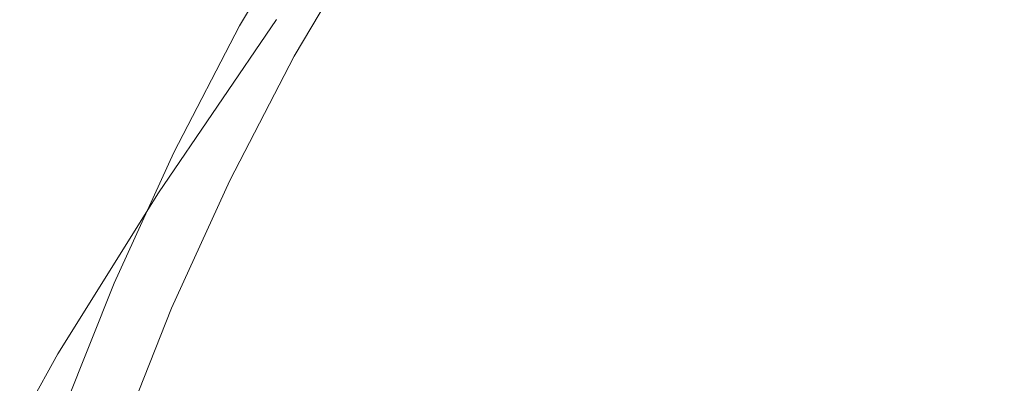
# Model space of a CAD drawing. Extents: x 0 to 1700, y -775 to -25.
# Drawn here: x 823 to 832, y -270 to -266 of the extents above; entities that cross this region are included whole.
import ezdxf

# ---------------------------------------------------------------- set-up
doc = ezdxf.new("R2010")
doc.units = 0
doc.header["$LTSCALE"] = 500
doc.header["$MEASUREMENT"] = 0
doc.layers.add('VERA_CERAMIKA', color=7, linetype='Continuous')
doc.layers.add('VERA_CHROM', color=7, linetype='Continuous')

msp = doc.modelspace()

# ---------------------------------------------------------------- linework, layer by layer
at = {"layer": 'VERA_CERAMIKA', "lineweight": 0}
for points, invisible_edges in [([(823.019, -267.899, -416.9555), (816.9899, -265.4737, -416.9555), (815.888, -267.0946, -416.9555), (823.019, -267.899, -416.9555)], 15), ([(816.9899, -265.4737, -416.9555), (823.019, -267.899, -416.9555), (824.1349, -266.2584, -416.9555), (816.9899, -265.4737, -416.9555)], 15), ([(823.424, -267.9449, -416.9555), (824.1349, -266.2584, -416.9555), (823.019, -267.899, -416.9555), (823.424, -267.9449, -416.9555)], 15), ([(824.1349, -266.2584, -416.9555), (823.424, -267.9449, -416.9555), (824.54, -266.3034, -416.9555), (824.1349, -266.2584, -416.9555)], 15), ([(823.424, -267.9449, -416.9555), (824.784, -266.3296, -416.9555), (824.54, -266.3034, -416.9555), (823.424, -267.9449, -416.9555)], 15), ([(824.784, -266.3296, -416.9555), (823.424, -267.9449, -416.9555), (823.667, -267.9721, -416.9555), (824.784, -266.3296, -416.9555)], 15), ([(823.667, -267.9721, -416.9555), (824.946, -266.3474, -416.988), (824.784, -266.3296, -416.9555), (823.667, -267.9721, -416.9555)], 15), ([(824.946, -266.3474, -416.988), (823.667, -267.9721, -416.9555), (823.8289, -267.9909, -416.988), (824.946, -266.3474, -416.988)], 11), ([(823.8289, -267.9909, -420.8656), (824.946, -266.3474, -423.1142), (824.946, -266.3474, -420.8656), (823.8289, -267.9909, -420.8656)], 15), ([(824.946, -266.3474, -423.1142), (823.8289, -267.9909, -420.8656), (823.8289, -267.9909, -423.1142), (824.946, -266.3474, -423.1142)], 15), ([(823.8289, -267.9909, -419.1058), (824.946, -266.3474, -420.8656), (824.946, -266.3474, -419.1058), (823.8289, -267.9909, -419.1058)], 15), ([(824.946, -266.3474, -420.8656), (823.8289, -267.9909, -419.1058), (823.8289, -267.9909, -420.8656), (824.946, -266.3474, -420.8656)], 15), ([(823.8289, -267.9909, -425.6894), (824.946, -266.3474, -423.1142), (823.8289, -267.9909, -423.1142), (823.8289, -267.9909, -425.6894)], 15), ([(824.946, -266.3474, -423.1142), (823.8289, -267.9909, -425.6894), (824.946, -266.3474, -425.6894), (824.946, -266.3474, -423.1142)], 15), ([(823.8289, -267.9909, -428.426), (824.946, -266.3474, -425.6894), (823.8289, -267.9909, -425.6894), (823.8289, -267.9909, -428.426)], 15), ([(824.946, -266.3474, -425.6894), (823.8289, -267.9909, -428.426), (824.946, -266.3474, -428.426), (824.946, -266.3474, -425.6894)], 13), ([(823.8289, -267.9909, -417.1178), (824.946, -266.3474, -416.988), (823.8289, -267.9909, -416.988), (823.8289, -267.9909, -417.1178)], 15), ([(824.946, -266.3474, -416.988), (823.8289, -267.9909, -417.1178), (824.946, -266.3474, -417.1178), (824.946, -266.3474, -416.988)], 15), ([(823.8289, -267.9909, -417.1178), (824.946, -266.3474, -417.3873), (824.946, -266.3474, -417.1178), (823.8289, -267.9909, -417.1178)], 15), ([(824.946, -266.3474, -417.3873), (823.8289, -267.9909, -417.1178), (823.8289, -267.9909, -417.3873), (824.946, -266.3474, -417.3873)], 15), ([(823.8289, -267.9909, -417.9982), (824.946, -266.3474, -417.3873), (823.8289, -267.9909, -417.3873), (823.8289, -267.9909, -417.9982)], 15), ([(824.946, -266.3474, -417.3873), (823.8289, -267.9909, -417.9982), (824.946, -266.3474, -417.9982), (824.946, -266.3474, -417.3873)], 15), ([(823.8289, -267.9909, -419.1058), (824.946, -266.3474, -417.9982), (823.8289, -267.9909, -417.9982), (823.8289, -267.9909, -419.1058)], 15), ([(824.946, -266.3474, -417.9982), (823.8289, -267.9909, -419.1058), (824.946, -266.3474, -419.1058), (824.946, -266.3474, -417.9982)], 15), ([(815.888, -267.0946, -416.9555), (822.067, -269.4234, -416.9555), (823.019, -267.899, -416.9555), (815.888, -267.0946, -416.9555)], 15), ([(822.4709, -269.4693, -416.9555), (823.019, -267.899, -416.9555), (822.067, -269.4234, -416.9555), (822.4709, -269.4693, -416.9555)], 15), ([(823.019, -267.899, -416.9555), (822.4709, -269.4693, -416.9555), (823.424, -267.9449, -416.9555), (823.019, -267.899, -416.9555)], 15), ([(822.4709, -269.4693, -416.9555), (823.667, -267.9721, -416.9555), (823.424, -267.9449, -416.9555), (822.4709, -269.4693, -416.9555)], 15), ([(823.667, -267.9721, -416.9555), (822.4709, -269.4693, -416.9555), (822.713, -269.4975, -416.9555), (823.667, -267.9721, -416.9555)], 15), ([(822.713, -269.4975, -416.9555), (823.8289, -267.9909, -416.988), (823.667, -267.9721, -416.9555), (822.713, -269.4975, -416.9555)], 15), ([(823.8289, -267.9909, -416.988), (822.713, -269.4975, -416.9555), (822.8749, -269.5162, -416.988), (823.8289, -267.9909, -416.988)], 11), ([(822.8749, -269.5162, -420.8656), (823.8289, -267.9909, -423.1142), (823.8289, -267.9909, -420.8656), (822.8749, -269.5162, -420.8656)], 15), ([(823.8289, -267.9909, -423.1142), (822.8749, -269.5162, -420.8656), (822.8749, -269.5162, -423.1142), (823.8289, -267.9909, -423.1142)], 15), ([(822.8749, -269.5162, -419.1058), (823.8289, -267.9909, -420.8656), (823.8289, -267.9909, -419.1058), (822.8749, -269.5162, -419.1058)], 15), ([(823.8289, -267.9909, -420.8656), (822.8749, -269.5162, -419.1058), (822.8749, -269.5162, -420.8656), (823.8289, -267.9909, -420.8656)], 15), ([(822.8749, -269.5162, -425.6894), (823.8289, -267.9909, -423.1142), (822.8749, -269.5162, -423.1142), (822.8749, -269.5162, -425.6894)], 15), ([(823.8289, -267.9909, -423.1142), (822.8749, -269.5162, -425.6894), (823.8289, -267.9909, -425.6894), (823.8289, -267.9909, -423.1142)], 15), ([(822.8749, -269.5162, -428.426), (823.8289, -267.9909, -425.6894), (822.8749, -269.5162, -425.6894), (822.8749, -269.5162, -428.426)], 15), ([(823.8289, -267.9909, -425.6894), (822.8749, -269.5162, -428.426), (823.8289, -267.9909, -428.426), (823.8289, -267.9909, -425.6894)], 13), ([(822.8749, -269.5162, -417.1178), (823.8289, -267.9909, -416.988), (822.8749, -269.5162, -416.988), (822.8749, -269.5162, -417.1178)], 15), ([(823.8289, -267.9909, -416.988), (822.8749, -269.5162, -417.1178), (823.8289, -267.9909, -417.1178), (823.8289, -267.9909, -416.988)], 15), ([(822.8749, -269.5162, -417.1178), (823.8289, -267.9909, -417.3873), (823.8289, -267.9909, -417.1178), (822.8749, -269.5162, -417.1178)], 15), ([(823.8289, -267.9909, -417.3873), (822.8749, -269.5162, -417.1178), (822.8749, -269.5162, -417.3873), (823.8289, -267.9909, -417.3873)], 15), ([(822.8749, -269.5162, -417.9982), (823.8289, -267.9909, -417.3873), (822.8749, -269.5162, -417.3873), (822.8749, -269.5162, -417.9982)], 15), ([(823.8289, -267.9909, -417.3873), (822.8749, -269.5162, -417.9982), (823.8289, -267.9909, -417.9982), (823.8289, -267.9909, -417.3873)], 15), ([(822.8749, -269.5162, -419.1058), (823.8289, -267.9909, -417.9982), (822.8749, -269.5162, -417.9982), (822.8749, -269.5162, -419.1058)], 15), ([(823.8289, -267.9909, -417.9982), (822.8749, -269.5162, -419.1058), (823.8289, -267.9909, -419.1058), (823.8289, -267.9909, -417.9982)], 15), ([(822.4709, -269.4693, -416.9555), (821.996, -270.7884, -416.9555), (822.713, -269.4975, -416.9555), (822.4709, -269.4693, -416.9555)], 15), ([(822.158, -270.808, -416.988), (822.713, -269.4975, -416.9555), (821.996, -270.7884, -416.9555), (822.158, -270.808, -416.988)], 15), ([(822.713, -269.4975, -416.9555), (822.158, -270.808, -416.988), (822.8749, -269.5162, -416.988), (822.713, -269.4975, -416.9555)], 13), ([(822.8749, -269.5162, -420.8656), (822.158, -270.808, -423.1142), (822.8749, -269.5162, -423.1142), (822.8749, -269.5162, -420.8656)], 15), ([(822.158, -270.808, -423.1142), (822.8749, -269.5162, -420.8656), (822.158, -270.808, -420.8656), (822.158, -270.808, -423.1142)], 15), ([(822.8749, -269.5162, -419.1058), (822.158, -270.808, -420.8656), (822.8749, -269.5162, -420.8656), (822.8749, -269.5162, -419.1058)], 15), ([(822.158, -270.808, -420.8656), (822.8749, -269.5162, -419.1058), (822.158, -270.808, -419.1058), (822.158, -270.808, -420.8656)], 15), ([(822.8749, -269.5162, -425.6894), (822.158, -270.808, -423.1142), (822.158, -270.808, -425.6894), (822.8749, -269.5162, -425.6894)], 15), ([(822.158, -270.808, -423.1142), (822.8749, -269.5162, -425.6894), (822.8749, -269.5162, -423.1142), (822.158, -270.808, -423.1142)], 15), ([(822.8749, -269.5162, -428.426), (822.158, -270.808, -425.6894), (822.158, -270.808, -428.426), (822.8749, -269.5162, -428.426)], 11), ([(822.158, -270.808, -425.6894), (822.8749, -269.5162, -428.426), (822.8749, -269.5162, -425.6894), (822.158, -270.808, -425.6894)], 15), ([(822.8749, -269.5162, -417.1178), (822.158, -270.808, -416.988), (822.158, -270.808, -417.1178), (822.8749, -269.5162, -417.1178)], 15), ([(822.158, -270.808, -416.988), (822.8749, -269.5162, -417.1178), (822.8749, -269.5162, -416.988), (822.158, -270.808, -416.988)], 15), ([(822.8749, -269.5162, -417.1178), (822.158, -270.808, -417.3873), (822.8749, -269.5162, -417.3873), (822.8749, -269.5162, -417.1178)], 15), ([(822.158, -270.808, -417.3873), (822.8749, -269.5162, -417.1178), (822.158, -270.808, -417.1178), (822.158, -270.808, -417.3873)], 15), ([(822.8749, -269.5162, -417.9982), (822.158, -270.808, -417.3873), (822.158, -270.808, -417.9982), (822.8749, -269.5162, -417.9982)], 15), ([(822.158, -270.808, -417.3873), (822.8749, -269.5162, -417.9982), (822.8749, -269.5162, -417.3873), (822.158, -270.808, -417.3873)], 15), ([(822.8749, -269.5162, -419.1058), (822.158, -270.808, -417.9982), (822.158, -270.808, -419.1058), (822.8749, -269.5162, -419.1058)], 15), ([(822.158, -270.808, -417.9982), (822.8749, -269.5162, -419.1058), (822.8749, -269.5162, -417.9982), (822.158, -270.808, -417.9982)], 15)]:
    msp.add_3dface(points, dxfattribs=dict(at, invisible_edges=invisible_edges))
at = {"layer": 'VERA_CHROM', "lineweight": 0}
for points, invisible_edges in [([(822.0786, -265.0209, -413.8278), (822.6599, -265.3416, -413.9075), (821.9856, -266.6288, -413.9075), (821.3889, -266.3344, -413.8278)], 15), ([(824.9529, -265.05, -414.5272), (825.2812, -265.2506, -414.8872), (824.5974, -266.4094, -414.8872), (824.2592, -266.2237, -414.5272)], 15), ([(825.0129, -265.0884, -411.0618), (824.3445, -266.2415, -411.0558), (825.1292, -266.5828, -410.9142), (825.7598, -265.4691, -410.9211)], 15), ([(827.337, -266.1788, -410.6643), (828.0606, -266.4347, -410.5689), (828.5809, -265.5, -410.5817), (827.9163, -265.2028, -410.6752)], 15), ([(822.4341, -265.2881, -411.5417), (821.7521, -266.5791, -411.5388), (822.0757, -266.7412, -411.4208), (822.748, -265.4653, -411.4237)], 15), ([(824.5974, -266.4094, -414.8872), (825.2812, -265.2506, -414.8872), (825.785, -265.5591, -415.7233), (825.1156, -266.6953, -415.7233)], 10), ([(823.2682, -265.6772, -414.0363), (822.6094, -266.9362, -414.0363), (821.9856, -266.6288, -413.9075), (822.6599, -265.3416, -413.9075)], 15), ([(823.1451, -265.6734, -411.3116), (822.748, -265.4653, -411.4237), (822.0757, -266.7412, -411.4208), (822.4864, -266.9297, -411.3076)], 15), ([(826.5522, -265.845, -410.7853), (825.7598, -265.4691, -410.9211), (825.1292, -266.5828, -410.9142), (825.9662, -266.9184, -410.7765)], 15), ([(828.0606, -266.4347, -410.5689), (828.7562, -266.6147, -410.4941), (829.2134, -265.7137, -410.5089), (828.5809, -265.5, -410.5817)], 15), ([(823.6644, -265.9275, -411.1925), (823.1451, -265.6734, -411.3116), (822.4864, -266.9297, -411.3076), (823.025, -267.1584, -411.1877)], 15), ([(823.8262, -265.9847, -414.235), (823.182, -267.2194, -414.235), (822.6094, -266.9362, -414.0363), (823.2682, -265.6772, -414.0363)], 15), ([(829.4547, -266.7216, -410.4332), (829.8509, -265.8431, -410.4519), (829.2134, -265.7137, -410.5089), (828.7562, -266.6147, -410.4941)], 15), ([(830.9863, -266.7244, -410.3358), (831.8494, -266.6344, -410.2935), (832.0907, -265.7344, -410.322), (831.273, -265.8459, -410.3614)], 15), ([(827.337, -266.1788, -410.6643), (826.5522, -265.845, -410.7853), (825.9662, -266.9184, -410.7765), (826.7993, -267.2128, -410.6535)], 15), ([(830.1871, -266.7572, -410.382), (830.5261, -265.8882, -410.4037), (829.8509, -265.8431, -410.4519), (829.4547, -266.7216, -410.4332)], 15), ([(830.1871, -266.7572, -410.382), (830.9863, -266.7244, -410.3358), (831.273, -265.8459, -410.3614), (830.5261, -265.8882, -410.4037)], 15), ([(823.6644, -265.9275, -411.1925), (823.025, -267.1584, -411.1877), (823.7332, -267.4397, -411.0499), (824.3445, -266.2415, -411.0558)], 15), ([(823.8262, -265.9847, -414.235), (824.2592, -266.2237, -414.5272), (823.6257, -267.4378, -414.5272), (823.182, -267.2194, -414.235)], 15), ([(824.2592, -266.2237, -414.5272), (824.5974, -266.4094, -414.8872), (823.9725, -267.6093, -414.8872), (823.6257, -267.4378, -414.5272)], 15), ([(824.3445, -266.2415, -411.0558), (823.7332, -267.4397, -411.0499), (824.5537, -267.7434, -410.9063), (825.1292, -266.5828, -410.9142)], 15), ([(827.337, -266.1788, -410.6643), (826.7993, -267.2128, -410.6535), (827.5743, -267.4341, -410.5551), (828.0606, -266.4347, -410.5689)], 15), ([(823.9725, -267.6093, -414.8872), (824.5974, -266.4094, -414.8872), (825.1156, -266.6953, -415.7233), (824.5043, -267.8719, -415.7233)], 10), ([(828.0606, -266.4347, -410.5689), (827.5743, -267.4341, -410.5551), (828.3212, -267.586, -410.4774), (828.7562, -266.6147, -410.4941)], 15), ([(832.7756, -266.5022, -410.2542), (831.8494, -266.6344, -410.2935), (831.5966, -267.6038, -410.265), (832.5576, -267.495, -410.2227)], 15), ([(825.9662, -266.9184, -410.7765), (825.1292, -266.5828, -410.9142), (824.5537, -267.7434, -410.9063), (825.4295, -268.0397, -410.7666)], 15), ([(829.4547, -266.7216, -410.4332), (828.7562, -266.6147, -410.4941), (828.3212, -267.586, -410.4774), (829.0692, -267.6741, -410.4145)], 15), ([(822.0127, -268.2347, -414.0363), (821.3752, -267.9553, -413.9075), (821.9856, -266.6288, -413.9075), (822.6094, -266.9362, -414.0363)], 15), ([(830.9863, -266.7244, -410.3358), (830.6927, -267.6769, -410.3112), (831.5966, -267.6038, -410.265), (831.8494, -266.6344, -410.2935)], 15), ([(830.1871, -266.7572, -410.382), (829.4547, -266.7216, -410.4332), (829.0692, -267.6741, -410.4145), (829.85, -267.7031, -410.3614)], 15), ([(830.1871, -266.7572, -410.382), (829.85, -267.7031, -410.3614), (830.6927, -267.6769, -410.3112), (830.9863, -266.7244, -410.3358)], 15), ([(822.4467, -268.4297, -411.1818), (823.025, -267.1584, -411.1877), (822.4864, -266.9297, -411.3076), (821.8896, -268.2263, -411.3037)], 15), ([(822.5988, -268.4916, -414.235), (822.0127, -268.2347, -414.0363), (822.6094, -266.9362, -414.0363), (823.182, -267.2194, -414.235)], 15), ([(826.7993, -267.2128, -410.6535), (825.9662, -266.9184, -410.7765), (825.4295, -268.0397, -410.7666), (826.3043, -268.2985, -410.6407)], 15), ([(822.4467, -268.4297, -411.1818), (823.1801, -268.679, -411.0431), (823.7332, -267.4397, -411.0499), (823.025, -267.1584, -411.1877)], 15), ([(822.5988, -268.4916, -414.235), (823.182, -267.2194, -414.235), (823.6257, -267.4378, -414.5272), (823.0531, -268.6903, -414.5272)], 15), ([(826.7993, -267.2128, -410.6535), (826.3043, -268.2985, -410.6407), (827.121, -268.4906, -410.5414), (827.5743, -267.4341, -410.5551)], 15), ([(823.0531, -268.6903, -414.5272), (823.6257, -267.4378, -414.5272), (823.9725, -267.6093, -414.8872), (823.4077, -268.845, -414.8872)], 15), ([(823.1801, -268.679, -411.0431), (824.0306, -268.9472, -410.8975), (824.5537, -267.7434, -410.9063), (823.7332, -267.4397, -411.0499)], 15), ([(827.5743, -267.4341, -410.5551), (827.121, -268.4906, -410.5414), (827.9095, -268.62, -410.4617), (828.3212, -267.586, -410.4774)], 15), ([(832.5576, -267.495, -410.2227), (831.5966, -267.6038, -410.265), (831.338, -268.6359, -410.2394), (832.3309, -268.545, -410.1942)], 15), ([(823.9521, -269.0831, -415.7233), (823.4077, -268.845, -414.8872), (823.9725, -267.6093, -414.8872), (824.5043, -267.8719, -415.7233)], 5), ([(829.0692, -267.6741, -410.4145), (828.3212, -267.586, -410.4774), (827.9095, -268.62, -410.4617), (828.7, -268.6931, -410.3958)], 15), ([(830.6927, -267.6769, -410.3112), (830.4001, -268.695, -410.2876), (831.338, -268.6359, -410.2394), (831.5966, -267.6038, -410.265)], 15), ([(829.85, -267.7031, -410.3614), (829.0692, -267.6741, -410.4145), (828.7, -268.6931, -410.3958), (829.5196, -268.7166, -410.3398)], 15), ([(829.85, -267.7031, -410.3614), (829.5196, -268.7166, -410.3398), (830.4001, -268.695, -410.2876), (830.6927, -267.6769, -410.3112)], 15), ([(824.9413, -269.2069, -410.7558), (825.4295, -268.0397, -410.7666), (824.5537, -267.7434, -410.9063), (824.0306, -268.9472, -410.8975)], 15), ([(825.8519, -269.4328, -410.6289), (826.3043, -268.2985, -410.6407), (825.4295, -268.0397, -410.7666), (824.9413, -269.2069, -410.7558)], 15), ([(822.0776, -269.7975, -414.235), (821.4799, -269.5669, -414.0363), (822.0127, -268.2347, -414.0363), (822.5988, -268.4916, -414.235)], 15), ([(825.8519, -269.4328, -410.6289), (826.7034, -269.5987, -410.5266), (827.121, -268.4906, -410.5414), (826.3043, -268.2985, -410.6407)], 15), ([(821.9274, -269.7366, -411.1768), (822.6831, -269.955, -411.0361), (823.1801, -268.679, -411.0431), (822.4467, -268.4297, -411.1818)], 15), ([(822.0776, -269.7975, -414.235), (822.5988, -268.4916, -414.235), (823.0531, -268.6903, -414.5272), (822.5397, -269.9747, -414.5272)], 15), ([(826.7034, -269.5987, -410.5266), (827.5269, -269.7094, -410.445), (827.9095, -268.62, -410.4617), (827.121, -268.4906, -410.5414)], 15), ([(832.1033, -269.6475, -410.1676), (832.3309, -268.545, -410.1942), (831.338, -268.6359, -410.2394), (831.0812, -269.7234, -410.2148)], 15), ([(828.3503, -269.7713, -410.3781), (828.7, -268.6931, -410.3958), (827.9095, -268.62, -410.4617), (827.5269, -269.7094, -410.445)], 15), ([(830.1135, -269.7731, -410.265), (831.0812, -269.7234, -410.2148), (831.338, -268.6359, -410.2394), (830.4001, -268.695, -410.2876)], 15), ([(822.5397, -269.9747, -414.5272), (823.0531, -268.6903, -414.5272), (823.4077, -268.845, -414.8872), (822.902, -270.1143, -414.8872)], 11), ([(822.6831, -269.955, -411.0361), (823.5617, -270.1884, -410.8896), (824.0306, -268.9472, -410.8975), (823.1801, -268.679, -411.0431)], 15), ([(829.2028, -269.79, -410.32), (829.5196, -268.7166, -410.3398), (828.7, -268.6931, -410.3958), (828.3503, -269.7713, -410.3781)], 15), ([(829.2028, -269.79, -410.32), (830.1135, -269.7731, -410.265), (830.4001, -268.695, -410.2876), (829.5196, -268.7166, -410.3398)], 15), ([(822.902, -270.1143, -414.8872), (823.4077, -268.845, -414.8872), (823.9521, -269.0831, -415.7233), (823.4571, -270.3281, -415.7233)], 11), ([(824.5015, -270.4144, -410.745), (824.9413, -269.2069, -410.7558), (824.0306, -268.9472, -410.8975), (823.5617, -270.1884, -410.8896)], 15), ([(825.4421, -270.6103, -410.6161), (825.8519, -269.4328, -410.6289), (824.9413, -269.2069, -410.7558), (824.5015, -270.4144, -410.745)], 15), ([(825.4421, -270.6103, -410.6161), (826.3237, -270.7528, -410.5129), (826.7034, -269.5987, -410.5266), (825.8519, -269.4328, -410.6289)], 15), ([(826.3237, -270.7528, -410.5129), (827.1743, -270.8475, -410.4292), (827.5269, -269.7094, -410.445), (826.7034, -269.5987, -410.5266)], 15), ([(831.8814, -270.7969, -410.144), (832.1033, -269.6475, -410.1676), (831.0812, -269.7234, -410.2148), (830.8351, -270.8597, -410.1922)], 15), ([(821.9274, -269.7366, -411.1768), (821.4692, -271.0763, -411.1719), (822.2442, -271.2638, -411.0303), (822.6831, -269.955, -411.0361)], 15), ([(828.0248, -270.9, -410.3604), (828.3503, -269.7713, -410.3781), (827.5269, -269.7094, -410.445), (827.1743, -270.8475, -410.4292)], 15), ([(828.9045, -270.9159, -410.3004), (829.2028, -269.79, -410.32), (828.3503, -269.7713, -410.3781), (828.0248, -270.9, -410.3604)], 15), ([(828.9045, -270.9159, -410.3004), (829.8422, -270.9009, -410.2443), (830.1135, -269.7731, -410.265), (829.2028, -269.79, -410.32)], 15), ([(829.8422, -270.9009, -410.2443), (830.8351, -270.8597, -410.1922), (831.0812, -269.7234, -410.2148), (830.1135, -269.7731, -410.265)], 15)]:
    msp.add_3dface(points, dxfattribs=dict(at, invisible_edges=invisible_edges))

doc.saveas('drawing.dxf')
